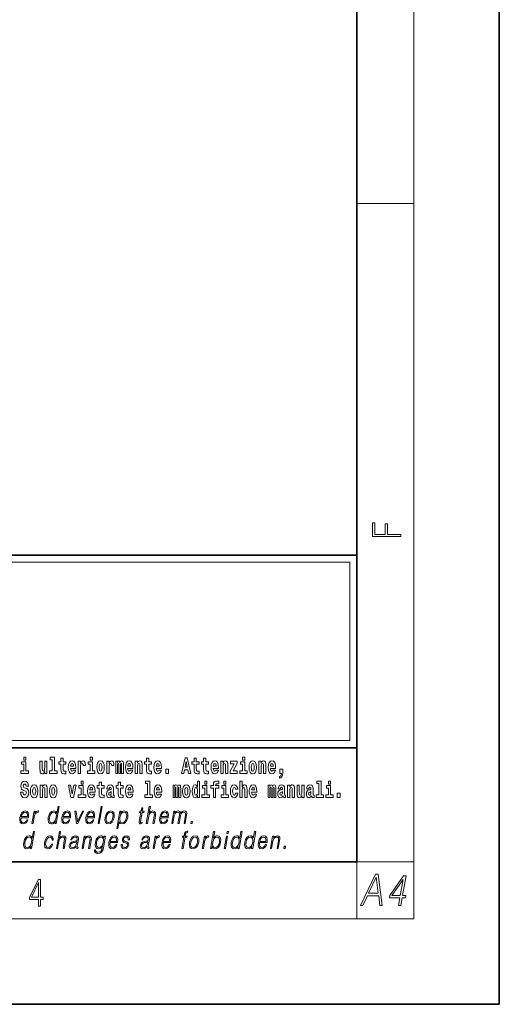
# Model space of a CAD drawing. Extents: x 0 to 210, y 0 to 297.
# Drawn here: x 176 to 210, y 0 to 69 of the extents above; entities that cross this region are included whole.
import ezdxf

# ---------------------------------------------------------------- set-up
doc = ezdxf.new("R2010")
doc.units = 0

msp = doc.modelspace()

# ---------------------------------------------------------------- linework, layer by layer
at = {"color": 7, "lineweight": 35}
for p, q in [((210, 0), (210, 297)), ((200, 10), (200, 287)), ((20, 31.5), (200, 31.5)), ((147.812, 31.5), (200, 31.5)), ((200, 10), (200, 31.5)), ((147.812, 18), (198.5, 18)), ((187, 18), (200, 18)), ((20, 10), (200, 10)), ((20, 10), (200, 10)), ((0, 0), (210, 0))]:
    msp.add_line(p, q, dxfattribs=at)
at = {"color": 7, "lineweight": 13}
for p, q in [((204, 6), (204, 291)), ((200, 56.167), (204, 56.167)), ((148.312, 31), (199.5, 31)), ((199.5, 31), (199.5, 18.5)), ((200, 10), (204, 10)), ((200, 10), (200, 6)), ((204, 6), (16, 6))]:
    msp.add_line(p, q, dxfattribs=at)
at = {"color": 252, "lineweight": 13}
msp.add_line((148.312, 18.5), (199.5, 18.5), dxfattribs=at)
at = {"color": 7, "lineweight": 13}
for points in [[(203.093, 32.817), (203.093, 32.955), (202.144, 32.955), (202.144, 33.691), (201.98, 33.691), (201.98, 32.955), (201.257, 32.955), (201.257, 33.766), (201.093, 33.766), (201.093, 32.817)], [(176.611, 17.332), (176.611, 17.116), (176.767, 17.116), (176.767, 17.332)], [(178.471, 17.154), (178.615, 17.154), (178.615, 16.369), (178.432, 16.369), (178.432, 16.193), (178.949, 16.193), (178.949, 16.369), (178.771, 16.369), (178.771, 17.332), (178.471, 17.332)], [(181.287, 17.332), (181.287, 17.116), (181.443, 17.116), (181.443, 17.332)], [(187.94, 17.293), (187.679, 16.193), (187.843, 16.193), (187.895, 16.446), (188.132, 16.446), (188.187, 16.193), (188.353, 16.193), (188.093, 17.293)], [(191.973, 17.332), (191.973, 17.116), (192.13, 17.116), (192.13, 17.332)], [(176.938, 16.369), (176.767, 16.369), (176.767, 17.016), (176.467, 17.016), (176.467, 16.839), (176.611, 16.839), (176.611, 16.369), (176.421, 16.369), (176.421, 16.193), (176.938, 16.193)], [(178.246, 16.193), (178.246, 17.045), (178.088, 17.045), (178.088, 16.621), (178.082, 16.504), (178.066, 16.422), (178.033, 16.373), (177.985, 16.357), (177.941, 16.371), (177.919, 16.415), (177.911, 16.487), (177.91, 16.583), (177.91, 17.045), (177.752, 17.045), (177.752, 16.528), (177.756, 16.374), (177.778, 16.26), (177.829, 16.19), (177.921, 16.165), (177.975, 16.174), (178.019, 16.201), (178.056, 16.251), (178.088, 16.323), (178.088, 16.193)], [(179.568, 17.016), (179.378, 17.016), (179.378, 17.265), (179.222, 17.265), (179.222, 17.016), (179.073, 17.016), (179.073, 16.839), (179.222, 16.839), (179.222, 16.46), (179.232, 16.323), (179.267, 16.232), (179.335, 16.181), (179.441, 16.163), (179.568, 16.171), (179.568, 16.352), (179.495, 16.346), (179.435, 16.358), (179.399, 16.396), (179.383, 16.458), (179.378, 16.541), (179.378, 16.839), (179.568, 16.839)], [(180.092, 16.422), (180.058, 16.368), (180.011, 16.349), (179.968, 16.362), (179.935, 16.4), (179.911, 16.463), (179.9, 16.55), (180.271, 16.55), (180.272, 16.607), (180.255, 16.808), (180.203, 16.956), (180.119, 17.045), (180.006, 17.075), (179.899, 17.043), (179.815, 16.954), (179.762, 16.81), (179.744, 16.62), (179.762, 16.426), (179.815, 16.282), (179.896, 16.193), (180.003, 16.163), (180.092, 16.179), (180.163, 16.225), (180.217, 16.304), (180.258, 16.422)], [(180.109, 16.713), (179.903, 16.713), (179.912, 16.786), (179.935, 16.842), (179.967, 16.877), (180.006, 16.889), (180.047, 16.877), (180.079, 16.843), (180.099, 16.788)], [(180.445, 17.045), (180.445, 16.193), (180.605, 16.193), (180.605, 16.626), (180.609, 16.74), (180.625, 16.823), (180.656, 16.873), (180.707, 16.891), (180.764, 16.854), (180.779, 16.812), (180.785, 16.753), (180.785, 16.748), (180.939, 16.748), (180.939, 16.763), (180.929, 16.899), (180.9, 16.996), (180.85, 17.053), (180.778, 17.073), (180.721, 17.062), (180.674, 17.03), (180.635, 16.976), (180.605, 16.9), (180.605, 17.045)], [(181.614, 16.369), (181.443, 16.369), (181.443, 17.016), (181.142, 17.016), (181.142, 16.839), (181.287, 16.839), (181.287, 16.369), (181.097, 16.369), (181.097, 16.193), (181.614, 16.193)], [(181.741, 16.618), (181.759, 16.423), (181.811, 16.281), (181.895, 16.193), (182.005, 16.163), (182.115, 16.193), (182.199, 16.281), (182.251, 16.423), (182.27, 16.618), (182.251, 16.812), (182.199, 16.956), (182.114, 17.043), (182.004, 17.075), (181.895, 17.043), (181.811, 16.956), (181.759, 16.812)], [(182.005, 16.886), (182.05, 16.869), (182.083, 16.818), (182.103, 16.734), (182.111, 16.62), (182.103, 16.504), (182.083, 16.42), (182.05, 16.369), (182.005, 16.354), (181.96, 16.369), (181.927, 16.422), (181.907, 16.507), (181.9, 16.626), (181.907, 16.737), (181.928, 16.818), (181.961, 16.869)], [(182.449, 17.045), (182.449, 16.193), (182.609, 16.193), (182.609, 16.626), (182.612, 16.74), (182.629, 16.823), (182.66, 16.873), (182.711, 16.891), (182.768, 16.854), (182.783, 16.812), (182.789, 16.753), (182.789, 16.748), (182.943, 16.748), (182.943, 16.763), (182.933, 16.899), (182.904, 16.996), (182.854, 17.053), (182.782, 17.073), (182.724, 17.062), (182.678, 17.03), (182.639, 16.976), (182.609, 16.9), (182.609, 17.045)], [(183.486, 16.824), (183.486, 16.193), (183.612, 16.193), (183.612, 16.782), (183.606, 16.905), (183.589, 16.997), (183.552, 17.054), (183.491, 17.075), (183.428, 17.043), (183.376, 16.951), (183.34, 17.041), (183.279, 17.075), (183.224, 17.043), (183.185, 16.954), (183.185, 17.045), (183.071, 17.045), (183.071, 16.193), (183.196, 16.193), (183.196, 16.818), (183.208, 16.875), (183.244, 16.896), (183.27, 16.88), (183.279, 16.835), (183.279, 16.193), (183.403, 16.193), (183.403, 16.818), (183.416, 16.875), (183.451, 16.896), (183.477, 16.88), (183.486, 16.835)], [(184.099, 16.422), (184.066, 16.368), (184.018, 16.349), (183.976, 16.362), (183.943, 16.4), (183.918, 16.463), (183.907, 16.55), (184.279, 16.55), (184.28, 16.607), (184.262, 16.808), (184.21, 16.956), (184.127, 17.045), (184.014, 17.075), (183.906, 17.043), (183.823, 16.954), (183.77, 16.81), (183.752, 16.62), (183.77, 16.426), (183.823, 16.282), (183.904, 16.193), (184.01, 16.163), (184.099, 16.179), (184.17, 16.225), (184.224, 16.304), (184.266, 16.422)], [(184.117, 16.713), (183.91, 16.713), (183.919, 16.786), (183.943, 16.842), (183.975, 16.877), (184.014, 16.889), (184.055, 16.877), (184.087, 16.843), (184.107, 16.788)], [(184.432, 17.045), (184.432, 16.193), (184.591, 16.193), (184.591, 16.617), (184.595, 16.732), (184.612, 16.815), (184.644, 16.864), (184.694, 16.881), (184.735, 16.866), (184.757, 16.824), (184.765, 16.756), (184.767, 16.667), (184.767, 16.193), (184.926, 16.193), (184.926, 16.71), (184.92, 16.862), (184.898, 16.976), (184.847, 17.048), (184.756, 17.073), (184.703, 17.064), (184.658, 17.035), (184.622, 16.986), (184.591, 16.915), (184.591, 17.045)], [(185.579, 17.016), (185.389, 17.016), (185.389, 17.265), (185.233, 17.265), (185.233, 17.016), (185.084, 17.016), (185.084, 16.839), (185.233, 16.839), (185.233, 16.46), (185.243, 16.323), (185.279, 16.232), (185.346, 16.181), (185.453, 16.163), (185.579, 16.171), (185.579, 16.352), (185.506, 16.346), (185.446, 16.358), (185.411, 16.396), (185.394, 16.458), (185.389, 16.541), (185.389, 16.839), (185.579, 16.839)], [(186.103, 16.422), (186.07, 16.368), (186.022, 16.349), (185.98, 16.362), (185.946, 16.4), (185.922, 16.463), (185.911, 16.55), (186.283, 16.55), (186.284, 16.607), (186.266, 16.808), (186.214, 16.956), (186.131, 17.045), (186.017, 17.075), (185.91, 17.043), (185.827, 16.954), (185.773, 16.81), (185.756, 16.62), (185.773, 16.426), (185.827, 16.282), (185.908, 16.193), (186.014, 16.163), (186.103, 16.179), (186.174, 16.225), (186.228, 16.304), (186.269, 16.422)], [(186.121, 16.713), (185.914, 16.713), (185.923, 16.786), (185.946, 16.842), (185.979, 16.877), (186.017, 16.889), (186.059, 16.877), (186.091, 16.843), (186.111, 16.788)], [(188.016, 17.019), (188.092, 16.631), (187.937, 16.631)], [(188.919, 17.016), (188.729, 17.016), (188.729, 17.265), (188.573, 17.265), (188.573, 17.016), (188.424, 17.016), (188.424, 16.839), (188.573, 16.839), (188.573, 16.46), (188.583, 16.323), (188.618, 16.232), (188.686, 16.181), (188.792, 16.163), (188.919, 16.171), (188.919, 16.352), (188.846, 16.346), (188.786, 16.358), (188.75, 16.396), (188.734, 16.458), (188.729, 16.541), (188.729, 16.839), (188.919, 16.839)], [(189.587, 17.016), (189.397, 17.016), (189.397, 17.265), (189.241, 17.265), (189.241, 17.016), (189.092, 17.016), (189.092, 16.839), (189.241, 16.839), (189.241, 16.46), (189.251, 16.323), (189.286, 16.232), (189.354, 16.181), (189.46, 16.163), (189.587, 16.171), (189.587, 16.352), (189.514, 16.346), (189.454, 16.358), (189.418, 16.396), (189.401, 16.458), (189.397, 16.541), (189.397, 16.839), (189.587, 16.839)], [(190.11, 16.422), (190.077, 16.368), (190.029, 16.349), (189.987, 16.362), (189.954, 16.4), (189.93, 16.463), (189.918, 16.55), (190.29, 16.55), (190.291, 16.607), (190.274, 16.808), (190.221, 16.956), (190.138, 17.045), (190.025, 17.075), (189.917, 17.043), (189.834, 16.954), (189.781, 16.81), (189.763, 16.62), (189.781, 16.426), (189.834, 16.282), (189.915, 16.193), (190.022, 16.163), (190.11, 16.179), (190.181, 16.225), (190.236, 16.304), (190.277, 16.422)], [(190.128, 16.713), (189.922, 16.713), (189.931, 16.786), (189.954, 16.842), (189.986, 16.877), (190.025, 16.889), (190.066, 16.877), (190.098, 16.843), (190.118, 16.788)], [(190.443, 17.045), (190.443, 16.193), (190.602, 16.193), (190.602, 16.617), (190.606, 16.732), (190.623, 16.815), (190.655, 16.864), (190.705, 16.881), (190.746, 16.866), (190.768, 16.824), (190.776, 16.756), (190.778, 16.667), (190.778, 16.193), (190.937, 16.193), (190.937, 16.71), (190.931, 16.862), (190.909, 16.976), (190.858, 17.048), (190.767, 17.073), (190.714, 17.064), (190.67, 17.035), (190.633, 16.986), (190.602, 16.915), (190.602, 17.045)], [(191.593, 16.886), (191.593, 17.045), (191.13, 17.045), (191.13, 16.861), (191.392, 16.861), (191.112, 16.36), (191.112, 16.193), (191.608, 16.193), (191.608, 16.377), (191.305, 16.377)], [(192.301, 16.369), (192.13, 16.369), (192.13, 17.016), (191.829, 17.016), (191.829, 16.839), (191.973, 16.839), (191.973, 16.369), (191.784, 16.369), (191.784, 16.193), (192.301, 16.193)], [(192.428, 16.618), (192.446, 16.423), (192.498, 16.281), (192.581, 16.193), (192.692, 16.163), (192.802, 16.193), (192.885, 16.281), (192.937, 16.423), (192.956, 16.618), (192.937, 16.812), (192.885, 16.956), (192.801, 17.043), (192.691, 17.075), (192.581, 17.043), (192.498, 16.956), (192.446, 16.812)], [(192.692, 16.886), (192.737, 16.869), (192.77, 16.818), (192.79, 16.734), (192.798, 16.62), (192.79, 16.504), (192.77, 16.42), (192.737, 16.369), (192.692, 16.354), (192.647, 16.369), (192.613, 16.422), (192.593, 16.507), (192.587, 16.626), (192.593, 16.737), (192.615, 16.818), (192.648, 16.869)], [(193.115, 17.045), (193.115, 16.193), (193.274, 16.193), (193.274, 16.617), (193.278, 16.732), (193.295, 16.815), (193.327, 16.864), (193.377, 16.881), (193.418, 16.866), (193.44, 16.824), (193.448, 16.756), (193.45, 16.667), (193.45, 16.193), (193.609, 16.193), (193.609, 16.71), (193.603, 16.862), (193.581, 16.976), (193.53, 17.048), (193.439, 17.073), (193.386, 17.064), (193.341, 17.035), (193.305, 16.986), (193.274, 16.915), (193.274, 17.045)], [(194.118, 16.422), (194.085, 16.368), (194.037, 16.349), (193.995, 16.362), (193.962, 16.4), (193.937, 16.463), (193.926, 16.55), (194.298, 16.55), (194.299, 16.607), (194.281, 16.808), (194.229, 16.956), (194.146, 17.045), (194.033, 17.075), (193.925, 17.043), (193.842, 16.954), (193.788, 16.81), (193.771, 16.62), (193.788, 16.426), (193.842, 16.282), (193.923, 16.193), (194.029, 16.163), (194.118, 16.179), (194.189, 16.225), (194.243, 16.304), (194.284, 16.422)], [(194.136, 16.713), (193.929, 16.713), (193.938, 16.786), (193.962, 16.842), (193.994, 16.877), (194.033, 16.889), (194.074, 16.877), (194.106, 16.843), (194.126, 16.788)], [(186.579, 16.485), (186.579, 16.193), (186.783, 16.193), (186.783, 16.485)], [(194.57, 15.864), (194.666, 15.894), (194.738, 15.96), (194.783, 16.067), (194.798, 16.205), (194.798, 16.485), (194.594, 16.485), (194.594, 16.193), (194.705, 16.193), (194.705, 16.171), (194.696, 16.094), (194.672, 16.035), (194.629, 15.995), (194.57, 15.973)], [(176.944, 15.289), (176.925, 15.439), (176.872, 15.552), (176.786, 15.62), (176.67, 15.645), (176.564, 15.62), (176.483, 15.549), (176.431, 15.439), (176.413, 15.298), (176.426, 15.183), (176.462, 15.097), (176.524, 15.037), (176.613, 14.997), (176.69, 14.972), (176.749, 14.945), (176.785, 14.905), (176.798, 14.84), (176.79, 14.778), (176.766, 14.732), (176.727, 14.702), (176.678, 14.693), (176.629, 14.705), (176.59, 14.742), (176.564, 14.801), (176.554, 14.88), (176.389, 14.88), (176.411, 14.713), (176.469, 14.59), (176.557, 14.514), (176.671, 14.487), (176.796, 14.514), (176.888, 14.585), (176.946, 14.701), (176.966, 14.853), (176.949, 14.986), (176.903, 15.073), (176.828, 15.13), (176.73, 15.168), (176.665, 15.189), (176.62, 15.214), (176.591, 15.252), (176.582, 15.314), (176.608, 15.404), (176.638, 15.43), (176.679, 15.441), (176.717, 15.43), (176.749, 15.401), (176.775, 15.301), (176.775, 15.289)], [(177.081, 14.942), (177.099, 14.747), (177.151, 14.604), (177.234, 14.517), (177.345, 14.487), (177.455, 14.517), (177.538, 14.604), (177.591, 14.747), (177.609, 14.942), (177.591, 15.135), (177.538, 15.279), (177.454, 15.366), (177.344, 15.398), (177.234, 15.366), (177.151, 15.279), (177.099, 15.135)], [(177.345, 15.21), (177.39, 15.192), (177.423, 15.141), (177.443, 15.057), (177.451, 14.943), (177.443, 14.828), (177.423, 14.744), (177.39, 14.693), (177.345, 14.677), (177.3, 14.693), (177.267, 14.745), (177.247, 14.831), (177.24, 14.95), (177.247, 15.061), (177.268, 15.141), (177.301, 15.192)], [(177.768, 15.368), (177.768, 14.517), (177.927, 14.517), (177.927, 14.94), (177.931, 15.056), (177.948, 15.138), (177.98, 15.187), (178.03, 15.205), (178.071, 15.189), (178.093, 15.148), (178.101, 15.08), (178.103, 14.991), (178.103, 14.517), (178.262, 14.517), (178.262, 15.034), (178.256, 15.186), (178.234, 15.3), (178.183, 15.371), (178.092, 15.397), (178.039, 15.387), (177.995, 15.358), (177.958, 15.309), (177.927, 15.238), (177.927, 15.368)], [(178.417, 14.942), (178.435, 14.747), (178.487, 14.604), (178.57, 14.517), (178.681, 14.487), (178.791, 14.517), (178.874, 14.604), (178.926, 14.747), (178.945, 14.942), (178.926, 15.135), (178.874, 15.279), (178.79, 15.366), (178.68, 15.398), (178.57, 15.366), (178.487, 15.279), (178.435, 15.135)], [(178.681, 15.21), (178.726, 15.192), (178.759, 15.141), (178.779, 15.057), (178.787, 14.943), (178.779, 14.828), (178.759, 14.744), (178.726, 14.693), (178.681, 14.677), (178.636, 14.693), (178.603, 14.745), (178.583, 14.831), (178.576, 14.95), (178.583, 15.061), (178.604, 15.141), (178.637, 15.192)], [(179.748, 15.368), (179.926, 14.517), (180.109, 14.517), (180.286, 15.368), (180.138, 15.368), (180.019, 14.756), (179.896, 15.368)], [(180.961, 14.693), (180.79, 14.693), (180.79, 15.339), (180.49, 15.339), (180.49, 15.162), (180.634, 15.162), (180.634, 14.693), (180.444, 14.693), (180.444, 14.517), (180.961, 14.517)], [(180.634, 15.655), (180.634, 15.439), (180.79, 15.439), (180.79, 15.655)], [(181.443, 14.745), (181.41, 14.691), (181.362, 14.672), (181.32, 14.685), (181.286, 14.723), (181.262, 14.786), (181.251, 14.873), (181.623, 14.873), (181.624, 14.931), (181.606, 15.132), (181.554, 15.279), (181.471, 15.368), (181.357, 15.398), (181.25, 15.366), (181.167, 15.278), (181.113, 15.133), (181.096, 14.943), (181.113, 14.75), (181.167, 14.606), (181.248, 14.517), (181.354, 14.487), (181.443, 14.503), (181.514, 14.549), (181.568, 14.628), (181.609, 14.745)], [(181.461, 15.037), (181.254, 15.037), (181.263, 15.11), (181.286, 15.165), (181.319, 15.2), (181.357, 15.213), (181.398, 15.2), (181.431, 15.167), (181.451, 15.111)], [(182.255, 15.339), (182.065, 15.339), (182.065, 15.588), (181.909, 15.588), (181.909, 15.339), (181.76, 15.339), (181.76, 15.162), (181.909, 15.162), (181.909, 14.783), (181.919, 14.647), (181.954, 14.555), (182.022, 14.504), (182.129, 14.487), (182.255, 14.495), (182.255, 14.675), (182.182, 14.669), (182.122, 14.682), (182.086, 14.72), (182.07, 14.782), (182.065, 14.864), (182.065, 15.162), (182.255, 15.162)], [(182.608, 15.111), (182.626, 15.194), (182.682, 15.222), (182.734, 15.2), (182.752, 15.137), (182.745, 15.087), (182.723, 15.064), (182.683, 15.054), (182.621, 15.045), (182.537, 15.013), (182.476, 14.954), (182.439, 14.87), (182.427, 14.761), (182.439, 14.647), (182.476, 14.56), (182.535, 14.507), (182.614, 14.487), (182.71, 14.52), (182.793, 14.62), (182.805, 14.563), (182.829, 14.525), (182.862, 14.506), (182.91, 14.498), (182.973, 14.511), (182.973, 14.675), (182.946, 14.671), (182.911, 14.691), (182.904, 14.756), (182.904, 15.133), (182.891, 15.249), (182.851, 15.332), (182.781, 15.381), (182.682, 15.398), (182.587, 15.378), (182.516, 15.322), (182.47, 15.235), (182.456, 15.124), (182.456, 15.111)], [(183.591, 15.339), (183.401, 15.339), (183.401, 15.588), (183.245, 15.588), (183.245, 15.339), (183.096, 15.339), (183.096, 15.162), (183.245, 15.162), (183.245, 14.783), (183.255, 14.647), (183.29, 14.555), (183.358, 14.504), (183.464, 14.487), (183.591, 14.495), (183.591, 14.675), (183.518, 14.669), (183.458, 14.682), (183.422, 14.72), (183.406, 14.782), (183.401, 14.864), (183.401, 15.162), (183.591, 15.162)], [(184.115, 14.745), (184.081, 14.691), (184.034, 14.672), (183.991, 14.685), (183.958, 14.723), (183.934, 14.786), (183.923, 14.873), (184.294, 14.873), (184.295, 14.931), (184.278, 15.132), (184.225, 15.279), (184.142, 15.368), (184.029, 15.398), (183.921, 15.366), (183.838, 15.278), (183.785, 15.133), (183.767, 14.943), (183.785, 14.75), (183.838, 14.606), (183.919, 14.517), (184.026, 14.487), (184.115, 14.503), (184.186, 14.549), (184.24, 14.628), (184.281, 14.745)], [(184.132, 15.037), (183.926, 15.037), (183.935, 15.11), (183.958, 15.165), (183.99, 15.2), (184.029, 15.213), (184.07, 15.2), (184.102, 15.167), (184.122, 15.111)], [(185.165, 15.477), (185.309, 15.477), (185.309, 14.693), (185.126, 14.693), (185.126, 14.517), (185.643, 14.517), (185.643, 14.693), (185.466, 14.693), (185.466, 15.655), (185.165, 15.655)], [(186.118, 14.745), (186.085, 14.691), (186.037, 14.672), (185.995, 14.685), (185.962, 14.723), (185.937, 14.786), (185.926, 14.873), (186.298, 14.873), (186.299, 14.931), (186.281, 15.132), (186.229, 15.279), (186.146, 15.368), (186.033, 15.398), (185.925, 15.366), (185.842, 15.278), (185.789, 15.133), (185.771, 14.943), (185.789, 14.75), (185.842, 14.606), (185.923, 14.517), (186.03, 14.487), (186.118, 14.503), (186.189, 14.549), (186.244, 14.628), (186.285, 14.745)], [(186.136, 15.037), (185.93, 15.037), (185.939, 15.11), (185.962, 15.165), (185.994, 15.2), (186.033, 15.213), (186.074, 15.2), (186.106, 15.167), (186.126, 15.111)], [(187.509, 15.148), (187.509, 14.517), (187.635, 14.517), (187.635, 15.105), (187.629, 15.229), (187.612, 15.32), (187.575, 15.378), (187.514, 15.398), (187.451, 15.366), (187.399, 15.274), (187.363, 15.365), (187.302, 15.398), (187.247, 15.366), (187.208, 15.278), (187.208, 15.368), (187.094, 15.368), (187.094, 14.517), (187.219, 14.517), (187.219, 15.141), (187.231, 15.198), (187.267, 15.219), (187.293, 15.203), (187.302, 15.159), (187.302, 14.517), (187.426, 14.517), (187.426, 15.141), (187.439, 15.198), (187.474, 15.219), (187.5, 15.203), (187.509, 15.159)], [(187.768, 14.942), (187.786, 14.747), (187.838, 14.604), (187.921, 14.517), (188.032, 14.487), (188.142, 14.517), (188.225, 14.604), (188.277, 14.747), (188.296, 14.942), (188.277, 15.135), (188.225, 15.279), (188.141, 15.366), (188.031, 15.398), (187.921, 15.366), (187.838, 15.279), (187.786, 15.135)], [(188.032, 15.21), (188.077, 15.192), (188.11, 15.141), (188.13, 15.057), (188.138, 14.943), (188.13, 14.828), (188.11, 14.744), (188.077, 14.693), (188.032, 14.677), (187.987, 14.693), (187.953, 14.745), (187.933, 14.831), (187.927, 14.95), (187.933, 15.061), (187.955, 15.141), (187.988, 15.192)], [(188.802, 14.648), (188.802, 14.517), (188.961, 14.517), (188.961, 15.655), (188.802, 15.655), (188.802, 15.238), (188.77, 15.309), (188.735, 15.36), (188.695, 15.389), (188.648, 15.398), (188.564, 15.366), (188.497, 15.278), (188.454, 15.135), (188.438, 14.943), (188.454, 14.75), (188.497, 14.606), (188.564, 14.517), (188.648, 14.487), (188.696, 14.496), (188.736, 14.525), (188.77, 14.575)], [(188.701, 15.208), (188.747, 15.19), (188.78, 15.141), (188.802, 15.057), (188.81, 14.943), (188.802, 14.828), (188.78, 14.744), (188.746, 14.693), (188.701, 14.677), (188.658, 14.693), (188.625, 14.744), (188.604, 14.828), (188.597, 14.943), (188.604, 15.057), (188.625, 15.14), (188.658, 15.19)], [(189.644, 14.693), (189.473, 14.693), (189.473, 15.339), (189.173, 15.339), (189.173, 15.162), (189.317, 15.162), (189.317, 14.693), (189.127, 14.693), (189.127, 14.517), (189.644, 14.517)], [(189.317, 15.655), (189.317, 15.439), (189.473, 15.439), (189.473, 15.655)], [(189.759, 15.162), (189.929, 15.162), (189.929, 14.517), (190.086, 14.517), (190.086, 15.162), (190.298, 15.162), (190.298, 15.339), (190.086, 15.339), (190.086, 15.376), (190.093, 15.422), (190.114, 15.452), (190.149, 15.468), (190.2, 15.474), (190.299, 15.466), (190.299, 15.647), (190.182, 15.655), (190.069, 15.642), (189.99, 15.603), (189.944, 15.527), (189.929, 15.406), (189.929, 15.339), (189.759, 15.339)], [(190.98, 14.693), (190.809, 14.693), (190.809, 15.339), (190.509, 15.339), (190.509, 15.162), (190.653, 15.162), (190.653, 14.693), (190.463, 14.693), (190.463, 14.517), (190.98, 14.517)], [(190.653, 15.655), (190.653, 15.439), (190.809, 15.439), (190.809, 15.655)], [(191.478, 14.821), (191.447, 14.717), (191.384, 14.679), (191.34, 14.694), (191.306, 14.745), (191.286, 14.829), (191.28, 14.945), (191.286, 15.059), (191.307, 15.143), (191.341, 15.192), (191.384, 15.21), (191.447, 15.176), (191.477, 15.086), (191.634, 15.086), (191.61, 15.216), (191.56, 15.314), (191.485, 15.376), (191.387, 15.398), (191.276, 15.365), (191.192, 15.273), (191.138, 15.129), (191.12, 14.94), (191.138, 14.753), (191.189, 14.61), (191.27, 14.518), (191.377, 14.487), (191.479, 14.511), (191.558, 14.575), (191.61, 14.682), (191.634, 14.821)], [(191.795, 15.655), (191.795, 14.517), (191.953, 14.517), (191.953, 14.94), (191.958, 15.056), (191.974, 15.138), (192.006, 15.187), (192.056, 15.205), (192.097, 15.189), (192.12, 15.148), (192.127, 15.08), (192.13, 14.991), (192.13, 14.517), (192.288, 14.517), (192.288, 15.034), (192.283, 15.186), (192.261, 15.3), (192.21, 15.371), (192.119, 15.397), (192.065, 15.387), (192.021, 15.358), (191.984, 15.309), (191.953, 15.238), (191.953, 15.655)], [(192.798, 14.745), (192.764, 14.691), (192.717, 14.672), (192.674, 14.685), (192.641, 14.723), (192.617, 14.786), (192.606, 14.873), (192.977, 14.873), (192.978, 14.931), (192.961, 15.132), (192.908, 15.279), (192.825, 15.368), (192.712, 15.398), (192.604, 15.366), (192.521, 15.278), (192.468, 15.133), (192.45, 14.943), (192.468, 14.75), (192.521, 14.606), (192.602, 14.517), (192.709, 14.487), (192.798, 14.503), (192.869, 14.549), (192.923, 14.628), (192.964, 14.745)], [(192.815, 15.037), (192.609, 15.037), (192.618, 15.11), (192.641, 15.165), (192.673, 15.2), (192.712, 15.213), (192.753, 15.2), (192.785, 15.167), (192.805, 15.111)], [(194.188, 15.148), (194.188, 14.517), (194.314, 14.517), (194.314, 15.105), (194.309, 15.229), (194.291, 15.32), (194.254, 15.378), (194.193, 15.398), (194.13, 15.366), (194.078, 15.274), (194.042, 15.365), (193.981, 15.398), (193.926, 15.366), (193.887, 15.278), (193.887, 15.368), (193.773, 15.368), (193.773, 14.517), (193.898, 14.517), (193.898, 15.141), (193.91, 15.198), (193.946, 15.219), (193.973, 15.203), (193.981, 15.159), (193.981, 14.517), (194.106, 14.517), (194.106, 15.141), (194.118, 15.198), (194.153, 15.219), (194.179, 15.203), (194.188, 15.159)], [(194.63, 15.111), (194.648, 15.194), (194.705, 15.222), (194.757, 15.2), (194.775, 15.137), (194.768, 15.087), (194.746, 15.064), (194.706, 15.054), (194.644, 15.045), (194.559, 15.013), (194.498, 14.954), (194.462, 14.87), (194.45, 14.761), (194.462, 14.647), (194.498, 14.56), (194.557, 14.507), (194.637, 14.487), (194.733, 14.52), (194.816, 14.62), (194.828, 14.563), (194.851, 14.525), (194.885, 14.506), (194.932, 14.498), (194.995, 14.511), (194.995, 14.675), (194.969, 14.671), (194.933, 14.691), (194.927, 14.756), (194.927, 15.133), (194.913, 15.249), (194.873, 15.332), (194.804, 15.381), (194.705, 15.398), (194.609, 15.378), (194.538, 15.322), (194.493, 15.235), (194.478, 15.124), (194.478, 15.111)], [(195.134, 15.368), (195.134, 14.517), (195.293, 14.517), (195.293, 14.94), (195.297, 15.056), (195.314, 15.138), (195.346, 15.187), (195.396, 15.205), (195.437, 15.189), (195.459, 15.148), (195.467, 15.08), (195.469, 14.991), (195.469, 14.517), (195.628, 14.517), (195.628, 15.034), (195.622, 15.186), (195.6, 15.3), (195.549, 15.371), (195.458, 15.397), (195.405, 15.387), (195.361, 15.358), (195.324, 15.309), (195.293, 15.238), (195.293, 15.368)], [(196.296, 14.517), (196.296, 15.368), (196.137, 15.368), (196.137, 14.945), (196.132, 14.828), (196.115, 14.745), (196.083, 14.696), (196.034, 14.68), (195.991, 14.694), (195.969, 14.739), (195.961, 14.81), (195.96, 14.907), (195.96, 15.368), (195.801, 15.368), (195.801, 14.851), (195.805, 14.698), (195.828, 14.583), (195.879, 14.514), (195.971, 14.488), (196.024, 14.498), (196.068, 14.525), (196.105, 14.574), (196.137, 14.647), (196.137, 14.517)], [(196.634, 15.111), (196.652, 15.194), (196.709, 15.222), (196.761, 15.2), (196.778, 15.137), (196.772, 15.087), (196.75, 15.064), (196.71, 15.054), (196.648, 15.045), (196.563, 15.013), (196.502, 14.954), (196.466, 14.87), (196.453, 14.761), (196.466, 14.647), (196.502, 14.56), (196.561, 14.507), (196.641, 14.487), (196.736, 14.52), (196.819, 14.62), (196.832, 14.563), (196.855, 14.525), (196.888, 14.506), (196.936, 14.498), (196.999, 14.511), (196.999, 14.675), (196.973, 14.671), (196.937, 14.691), (196.93, 14.756), (196.93, 15.133), (196.917, 15.249), (196.877, 15.332), (196.807, 15.381), (196.709, 15.398), (196.613, 15.378), (196.542, 15.322), (196.497, 15.235), (196.482, 15.124), (196.482, 15.111)], [(197.188, 15.477), (197.332, 15.477), (197.332, 14.693), (197.149, 14.693), (197.149, 14.517), (197.666, 14.517), (197.666, 14.693), (197.489, 14.693), (197.489, 15.655), (197.188, 15.655)], [(198.327, 14.693), (198.156, 14.693), (198.156, 15.339), (197.856, 15.339), (197.856, 15.162), (198, 15.162), (198, 14.693), (197.81, 14.693), (197.81, 14.517), (198.327, 14.517)], [(198, 15.655), (198, 15.439), (198.156, 15.439), (198.156, 15.655)], [(182.75, 14.821), (182.741, 14.756), (182.718, 14.707), (182.683, 14.675), (182.642, 14.666), (182.597, 14.693), (182.58, 14.763), (182.593, 14.831), (182.633, 14.867), (182.701, 14.886), (182.75, 14.919)], [(194.772, 14.821), (194.764, 14.756), (194.74, 14.707), (194.706, 14.675), (194.665, 14.666), (194.619, 14.693), (194.603, 14.763), (194.616, 14.831), (194.656, 14.867), (194.724, 14.886), (194.772, 14.919)], [(196.776, 14.821), (196.767, 14.756), (196.744, 14.707), (196.71, 14.675), (196.669, 14.666), (196.623, 14.693), (196.606, 14.763), (196.62, 14.831), (196.66, 14.867), (196.727, 14.886), (196.776, 14.919)], [(198.617, 14.808), (198.617, 14.517), (198.821, 14.517), (198.821, 14.808)], [(179.099, 13.874), (179.019, 13.874), (178.935, 13.39), (178.903, 13.463), (178.86, 13.518), (178.8, 13.55), (178.726, 13.562), (178.593, 13.53), (178.48, 13.442), (178.393, 13.298), (178.338, 13.106), (178.326, 12.913), (178.363, 12.771), (178.442, 12.681), (178.562, 12.65), (178.64, 12.662), (178.711, 12.692), (178.776, 12.746), (178.836, 12.821), (178.81, 12.674), (178.891, 12.674)], [(181.834, 12.674), (181.914, 12.674), (182.122, 13.874), (182.042, 13.874)], [(185.216, 12.674), (185.296, 12.674), (185.385, 13.185), (185.42, 13.305), (185.48, 13.395), (185.556, 13.452), (185.648, 13.473), (185.732, 13.455), (185.775, 13.405), (185.786, 13.32), (185.772, 13.2), (185.68, 12.674), (185.761, 12.674), (185.852, 13.201), (185.872, 13.338), (185.866, 13.44), (185.798, 13.528), (185.68, 13.562), (185.539, 13.522), (185.423, 13.405), (185.504, 13.874), (185.424, 13.874)], [(176.425, 13.088), (176.942, 13.088), (176.948, 13.121), (176.959, 13.308), (176.925, 13.447), (176.847, 13.532), (176.729, 13.562), (176.595, 13.53), (176.485, 13.442), (176.398, 13.296), (176.345, 13.103), (176.332, 12.911), (176.367, 12.769), (176.446, 12.681), (176.568, 12.65), (176.681, 12.672), (176.778, 12.729), (176.855, 12.821), (176.907, 12.941), (176.827, 12.941), (176.788, 12.856), (176.733, 12.792), (176.666, 12.752), (176.589, 12.739), (176.5, 12.761), (176.441, 12.829), (176.415, 12.936), (176.424, 13.083)], [(176.439, 13.17), (176.481, 13.296), (176.543, 13.392), (176.622, 13.452), (176.712, 13.473), (176.793, 13.452), (176.849, 13.393), (176.875, 13.296), (176.873, 13.17)], [(177.193, 12.674), (177.273, 12.674), (177.356, 13.155), (177.393, 13.286), (177.448, 13.382), (177.523, 13.438), (177.619, 13.458), (177.629, 13.458), (177.647, 13.562), (177.638, 13.562), (177.565, 13.55), (177.501, 13.52), (177.444, 13.465), (177.394, 13.388), (177.421, 13.54), (177.343, 13.54)], [(178.421, 13.106), (178.463, 13.263), (178.53, 13.378), (178.616, 13.448), (178.721, 13.473), (178.815, 13.448), (178.877, 13.378), (178.903, 13.263), (178.892, 13.106), (178.849, 12.948), (178.783, 12.832), (178.696, 12.762), (178.593, 12.739), (178.497, 12.762), (178.436, 12.834), (178.41, 12.949)], [(179.372, 13.088), (179.889, 13.088), (179.895, 13.121), (179.906, 13.308), (179.872, 13.447), (179.794, 13.532), (179.676, 13.562), (179.542, 13.53), (179.432, 13.442), (179.346, 13.296), (179.292, 13.103), (179.279, 12.911), (179.314, 12.769), (179.394, 12.681), (179.515, 12.65), (179.628, 12.672), (179.725, 12.729), (179.802, 12.821), (179.854, 12.941), (179.774, 12.941), (179.735, 12.856), (179.68, 12.792), (179.613, 12.752), (179.536, 12.739), (179.447, 12.761), (179.389, 12.829), (179.362, 12.936), (179.371, 13.083)], [(179.386, 13.17), (179.428, 13.296), (179.49, 13.392), (179.569, 13.452), (179.659, 13.473), (179.74, 13.452), (179.796, 13.393), (179.822, 13.296), (179.82, 13.17)], [(180.315, 12.674), (180.404, 12.674), (180.814, 13.54), (180.731, 13.54), (180.384, 12.796), (180.292, 13.54), (180.205, 13.54)], [(181.058, 13.088), (181.575, 13.088), (181.58, 13.121), (181.592, 13.308), (181.558, 13.447), (181.48, 13.532), (181.362, 13.562), (181.228, 13.53), (181.118, 13.442), (181.031, 13.296), (180.978, 13.103), (180.964, 12.911), (181, 12.769), (181.079, 12.681), (181.201, 12.65), (181.314, 12.672), (181.411, 12.729), (181.488, 12.821), (181.54, 12.941), (181.46, 12.941), (181.421, 12.856), (181.366, 12.792), (181.299, 12.752), (181.222, 12.739), (181.133, 12.761), (181.074, 12.829), (181.048, 12.936), (181.057, 13.083)], [(181.072, 13.17), (181.114, 13.296), (181.176, 13.392), (181.255, 13.452), (181.345, 13.473), (181.426, 13.452), (181.482, 13.393), (181.508, 13.296), (181.506, 13.17)], [(182.321, 13.106), (182.307, 12.913), (182.345, 12.769), (182.43, 12.681), (182.56, 12.652), (182.7, 12.682), (182.815, 12.769), (182.902, 12.913), (182.958, 13.106), (182.969, 13.3), (182.932, 13.442), (182.847, 13.53), (182.718, 13.562), (182.578, 13.53), (182.462, 13.442), (182.374, 13.298)], [(182.404, 13.106), (182.447, 13.263), (182.512, 13.378), (182.599, 13.448), (182.703, 13.473), (182.797, 13.448), (182.86, 13.378), (182.885, 13.263), (182.875, 13.106), (182.83, 12.948), (182.765, 12.834), (182.678, 12.764), (182.575, 12.741), (182.481, 12.764), (182.418, 12.834), (182.391, 12.948)], [(183.148, 12.325), (183.228, 12.325), (183.315, 12.824), (183.347, 12.747), (183.391, 12.692), (183.523, 12.65), (183.657, 12.681), (183.77, 12.769), (183.857, 12.913), (183.914, 13.106), (183.924, 13.298), (183.888, 13.442), (183.807, 13.53), (183.686, 13.562), (183.605, 13.55), (183.534, 13.518), (183.469, 13.462), (183.412, 13.385), (183.439, 13.54), (183.359, 13.54)], [(183.361, 13.106), (183.403, 13.263), (183.468, 13.378), (183.554, 13.448), (183.658, 13.473), (183.753, 13.448), (183.815, 13.378), (183.841, 13.263), (183.831, 13.106), (183.786, 12.948), (183.721, 12.832), (183.634, 12.762), (183.531, 12.739), (183.436, 12.762), (183.375, 12.834), (183.348, 12.949)], [(184.973, 13.789), (184.893, 13.789), (184.85, 13.54), (184.755, 13.54), (184.741, 13.458), (184.836, 13.458), (184.726, 12.827), (184.716, 12.749), (184.723, 12.694), (184.751, 12.664), (184.805, 12.652), (184.907, 12.671), (184.921, 12.751), (184.841, 12.734), (184.802, 12.756), (184.806, 12.827), (184.916, 13.458), (185.044, 13.458), (185.058, 13.54), (184.93, 13.54)], [(186.238, 13.088), (186.755, 13.088), (186.761, 13.121), (186.772, 13.308), (186.738, 13.447), (186.66, 13.532), (186.542, 13.562), (186.408, 13.53), (186.298, 13.442), (186.212, 13.296), (186.158, 13.103), (186.145, 12.911), (186.18, 12.769), (186.259, 12.681), (186.381, 12.65), (186.494, 12.672), (186.591, 12.729), (186.668, 12.821), (186.72, 12.941), (186.64, 12.941), (186.601, 12.856), (186.546, 12.792), (186.479, 12.752), (186.402, 12.739), (186.313, 12.761), (186.255, 12.829), (186.228, 12.936), (186.237, 13.083)], [(186.252, 13.17), (186.294, 13.296), (186.356, 13.392), (186.435, 13.452), (186.525, 13.473), (186.606, 13.452), (186.662, 13.393), (186.688, 13.296), (186.686, 13.17)], [(187.006, 12.674), (187.086, 12.674), (187.179, 13.21), (187.212, 13.316), (187.268, 13.4), (187.341, 13.453), (187.429, 13.473), (187.491, 13.46), (187.529, 13.42), (187.544, 13.353), (187.537, 13.26), (187.436, 12.674), (187.516, 12.674), (187.61, 13.216), (187.641, 13.32), (187.697, 13.402), (187.77, 13.453), (187.858, 13.473), (187.922, 13.46), (187.962, 13.423), (187.977, 13.36), (187.969, 13.27), (187.866, 12.674), (187.946, 12.674), (188.051, 13.278), (188.057, 13.402), (188.031, 13.49), (187.97, 13.543), (187.876, 13.562), (187.803, 13.55), (187.736, 13.518), (187.623, 13.392), (187.609, 13.463), (187.575, 13.517), (187.524, 13.55), (187.455, 13.562), (187.318, 13.518), (187.206, 13.397), (187.231, 13.54), (187.156, 13.54)], [(188.343, 12.674), (188.431, 12.674), (188.457, 12.822), (188.369, 12.822)], [(177.371, 12.132), (177.291, 12.132), (177.207, 11.648), (177.176, 11.722), (177.132, 11.777), (177.072, 11.808), (176.998, 11.82), (176.865, 11.788), (176.753, 11.7), (176.665, 11.556), (176.61, 11.365), (176.598, 11.171), (176.635, 11.029), (176.714, 10.939), (176.834, 10.909), (176.912, 10.921), (176.983, 10.951), (177.048, 11.004), (177.108, 11.079), (177.083, 10.932), (177.163, 10.932)], [(178.567, 11.231), (178.525, 11.133), (178.469, 11.059), (178.401, 11.014), (178.325, 10.999), (178.235, 11.022), (178.177, 11.094), (178.15, 11.209), (178.162, 11.368), (178.204, 11.521), (178.271, 11.637), (178.354, 11.707), (178.451, 11.732), (178.52, 11.717), (178.573, 11.675), (178.603, 11.608), (178.611, 11.523), (178.688, 11.523), (178.684, 11.643), (178.644, 11.737), (178.569, 11.798), (178.466, 11.82), (178.332, 11.788), (178.219, 11.698), (178.132, 11.553), (178.078, 11.36), (178.066, 11.169), (178.102, 11.029), (178.182, 10.941), (178.303, 10.911), (178.419, 10.932), (178.518, 10.996), (178.594, 11.096), (178.647, 11.231)], [(178.907, 10.932), (178.987, 10.932), (179.076, 11.443), (179.111, 11.563), (179.171, 11.653), (179.248, 11.71), (179.34, 11.732), (179.423, 11.713), (179.467, 11.663), (179.477, 11.578), (179.463, 11.458), (179.372, 10.932), (179.452, 10.932), (179.543, 11.46), (179.563, 11.597), (179.557, 11.698), (179.489, 11.787), (179.371, 11.82), (179.23, 11.78), (179.114, 11.663), (179.195, 12.132), (179.115, 12.132)], [(180.282, 11.057), (180.28, 11.044), (180.288, 10.954), (180.358, 10.924), (180.417, 10.932), (180.43, 11.007), (180.4, 11.006), (180.361, 11.024), (180.365, 11.086), (180.447, 11.558), (180.449, 11.67), (180.415, 11.753), (180.344, 11.802), (180.239, 11.82), (180.12, 11.8), (180.025, 11.743), (179.955, 11.655), (179.915, 11.54), (179.994, 11.54), (180.023, 11.623), (180.072, 11.683), (180.138, 11.718), (180.223, 11.732), (180.301, 11.72), (180.349, 11.685), (180.368, 11.627), (180.363, 11.543), (180.348, 11.491), (180.323, 11.463), (180.283, 11.446), (180.222, 11.431), (180.087, 11.416), (179.963, 11.378), (179.865, 11.291), (179.814, 11.161), (179.811, 11.057), (179.844, 10.979), (179.908, 10.929), (180, 10.911), (180.143, 10.946)], [(180.705, 10.932), (180.785, 10.932), (180.874, 11.443), (180.909, 11.563), (180.968, 11.655), (181.045, 11.712), (181.135, 11.732), (181.217, 11.715), (181.262, 11.667), (181.274, 11.586), (181.262, 11.473), (181.168, 10.932), (181.248, 10.932), (181.344, 11.485), (181.361, 11.605), (181.353, 11.698), (181.286, 11.787), (181.166, 11.82), (181.026, 11.78), (180.909, 11.66), (180.933, 11.798), (180.855, 11.798)], [(182.349, 11.798), (182.269, 11.798), (182.243, 11.648), (182.211, 11.723), (182.165, 11.777), (182.105, 11.808), (182.033, 11.82), (181.9, 11.788), (181.788, 11.698), (181.701, 11.555), (181.646, 11.365), (181.634, 11.171), (181.671, 11.029), (181.751, 10.939), (181.874, 10.909), (181.95, 10.921), (182.02, 10.951), (182.084, 11.004), (182.145, 11.081), (182.126, 10.974), (182.087, 10.84), (182.023, 10.744), (181.934, 10.685), (181.823, 10.665), (181.746, 10.677), (181.692, 10.71), (181.662, 10.762), (181.658, 10.83), (181.575, 10.83), (181.581, 10.727), (181.623, 10.647), (181.7, 10.595), (181.809, 10.577), (181.955, 10.603), (182.071, 10.679), (182.155, 10.804), (182.207, 10.977)], [(182.678, 11.346), (183.194, 11.346), (183.2, 11.38), (183.211, 11.566), (183.178, 11.705), (183.099, 11.79), (182.982, 11.82), (182.848, 11.788), (182.738, 11.7), (182.651, 11.555), (182.598, 11.361), (182.584, 11.169), (182.62, 11.027), (182.699, 10.939), (182.821, 10.909), (182.934, 10.931), (183.031, 10.987), (183.108, 11.079), (183.16, 11.199), (183.079, 11.199), (183.041, 11.114), (182.986, 11.051), (182.918, 11.011), (182.841, 10.997), (182.753, 11.019), (182.694, 11.087), (182.667, 11.194), (182.677, 11.341)], [(183.463, 11.203), (183.462, 11.081), (183.5, 10.987), (183.575, 10.931), (183.682, 10.909), (183.795, 10.929), (183.886, 10.979), (183.953, 11.057), (183.989, 11.158), (183.992, 11.248), (183.966, 11.314), (183.909, 11.363), (183.821, 11.401), (183.729, 11.43), (183.664, 11.46), (183.628, 11.506), (183.626, 11.583), (183.646, 11.642), (183.685, 11.69), (183.74, 11.72), (183.807, 11.732), (183.878, 11.718), (183.927, 11.682), (183.953, 11.623), (183.955, 11.545), (184.038, 11.545), (184.034, 11.66), (183.997, 11.747), (183.925, 11.8), (183.824, 11.82), (183.722, 11.8), (183.638, 11.75), (183.575, 11.67), (183.541, 11.57), (183.539, 11.473), (183.576, 11.408), (183.645, 11.36), (183.748, 11.321), (183.823, 11.294), (183.877, 11.266), (183.906, 11.224), (183.907, 11.159), (183.882, 11.092), (183.837, 11.042), (183.774, 11.009), (183.693, 10.997), (183.621, 11.012), (183.571, 11.054), (183.545, 11.119), (183.546, 11.203)], [(185.268, 11.057), (185.265, 11.044), (185.274, 10.954), (185.343, 10.924), (185.402, 10.932), (185.415, 11.007), (185.386, 11.006), (185.346, 11.024), (185.35, 11.086), (185.432, 11.558), (185.434, 11.67), (185.401, 11.753), (185.329, 11.802), (185.224, 11.82), (185.106, 11.8), (185.01, 11.743), (184.94, 11.655), (184.9, 11.54), (184.979, 11.54), (185.008, 11.623), (185.057, 11.683), (185.124, 11.718), (185.209, 11.732), (185.287, 11.72), (185.334, 11.685), (185.353, 11.627), (185.348, 11.543), (185.334, 11.491), (185.309, 11.463), (185.269, 11.446), (185.207, 11.431), (185.072, 11.416), (184.948, 11.378), (184.85, 11.291), (184.8, 11.161), (184.796, 11.057), (184.83, 10.979), (184.893, 10.929), (184.986, 10.911), (185.128, 10.946)], [(185.69, 10.932), (185.771, 10.932), (185.854, 11.413), (185.89, 11.545), (185.945, 11.64), (186.021, 11.697), (186.116, 11.717), (186.127, 11.717), (186.145, 11.82), (186.136, 11.82), (186.063, 11.808), (185.999, 11.778), (185.941, 11.723), (185.892, 11.647), (185.918, 11.798), (185.841, 11.798)], [(186.4, 11.346), (186.917, 11.346), (186.923, 11.38), (186.934, 11.566), (186.901, 11.705), (186.822, 11.79), (186.704, 11.82), (186.571, 11.788), (186.46, 11.7), (186.374, 11.555), (186.32, 11.361), (186.307, 11.169), (186.342, 11.027), (186.422, 10.939), (186.543, 10.909), (186.657, 10.931), (186.753, 10.987), (186.831, 11.079), (186.882, 11.199), (186.802, 11.199), (186.763, 11.114), (186.708, 11.051), (186.641, 11.011), (186.564, 10.997), (186.476, 11.019), (186.417, 11.087), (186.39, 11.194), (186.399, 11.341)], [(187.72, 10.932), (187.801, 10.932), (187.937, 11.717), (188.062, 11.717), (188.077, 11.798), (187.951, 11.798), (187.977, 11.947), (188.008, 12.029), (188.077, 12.055), (188.12, 12.049), (188.136, 12.139), (188.095, 12.144), (188.02, 12.132), (187.963, 12.099), (187.922, 12.04), (187.898, 11.957), (187.871, 11.798), (187.769, 11.798), (187.755, 11.717), (187.857, 11.717)], [(188.257, 11.365), (188.244, 11.171), (188.281, 11.027), (188.366, 10.939), (188.496, 10.911), (188.636, 10.941), (188.751, 11.027), (188.838, 11.171), (188.894, 11.365), (188.905, 11.558), (188.868, 11.7), (188.784, 11.788), (188.654, 11.82), (188.514, 11.788), (188.398, 11.7), (188.311, 11.556)], [(189.142, 10.932), (189.222, 10.932), (189.306, 11.413), (189.342, 11.545), (189.397, 11.64), (189.472, 11.697), (189.568, 11.717), (189.579, 11.717), (189.597, 11.82), (189.587, 11.82), (189.514, 11.808), (189.45, 11.778), (189.393, 11.723), (189.343, 11.647), (189.37, 11.798), (189.292, 11.798)], [(189.732, 10.932), (189.812, 10.932), (189.838, 11.082), (189.866, 11.007), (189.912, 10.952), (189.971, 10.921), (190.046, 10.909), (190.179, 10.939), (190.293, 11.029), (190.381, 11.171), (190.437, 11.365), (190.448, 11.556), (190.411, 11.7), (190.329, 11.788), (190.209, 11.82), (190.13, 11.808), (190.057, 11.775), (189.993, 11.72), (189.936, 11.645), (190.02, 12.132), (189.94, 12.132)], [(190.69, 10.932), (190.77, 10.932), (190.921, 11.798), (190.841, 11.798)], [(190.873, 11.982), (190.953, 11.982), (190.979, 12.132), (190.899, 12.132)], [(191.94, 12.132), (191.86, 12.132), (191.776, 11.648), (191.744, 11.722), (191.701, 11.777), (191.641, 11.808), (191.567, 11.82), (191.434, 11.788), (191.321, 11.7), (191.234, 11.556), (191.179, 11.365), (191.167, 11.171), (191.204, 11.029), (191.283, 10.939), (191.403, 10.909), (191.481, 10.921), (191.552, 10.951), (191.617, 11.004), (191.677, 11.079), (191.651, 10.932), (191.731, 10.932)], [(192.896, 12.132), (192.815, 12.132), (192.731, 11.648), (192.7, 11.722), (192.656, 11.777), (192.596, 11.808), (192.522, 11.82), (192.39, 11.788), (192.277, 11.7), (192.189, 11.556), (192.135, 11.365), (192.122, 11.171), (192.159, 11.029), (192.238, 10.939), (192.359, 10.909), (192.437, 10.921), (192.507, 10.951), (192.573, 11.004), (192.633, 11.079), (192.607, 10.932), (192.687, 10.932)], [(193.169, 11.346), (193.685, 11.346), (193.691, 11.38), (193.702, 11.566), (193.669, 11.705), (193.59, 11.79), (193.473, 11.82), (193.339, 11.788), (193.229, 11.7), (193.142, 11.555), (193.089, 11.361), (193.075, 11.169), (193.111, 11.027), (193.19, 10.939), (193.312, 10.909), (193.425, 10.931), (193.522, 10.987), (193.599, 11.079), (193.651, 11.199), (193.57, 11.199), (193.532, 11.114), (193.477, 11.051), (193.41, 11.011), (193.332, 10.997), (193.244, 11.019), (193.185, 11.087), (193.158, 11.194), (193.168, 11.341)], [(193.936, 10.932), (194.017, 10.932), (194.105, 11.443), (194.141, 11.563), (194.199, 11.655), (194.276, 11.712), (194.366, 11.732), (194.449, 11.715), (194.494, 11.667), (194.505, 11.586), (194.494, 11.473), (194.4, 10.932), (194.48, 10.932), (194.576, 11.485), (194.593, 11.605), (194.585, 11.698), (194.517, 11.787), (194.398, 11.82), (194.257, 11.78), (194.14, 11.66), (194.164, 11.798), (194.087, 11.798)], [(176.693, 11.365), (176.735, 11.521), (176.802, 11.637), (176.889, 11.707), (176.993, 11.732), (177.088, 11.707), (177.149, 11.637), (177.176, 11.521), (177.164, 11.365), (177.121, 11.206), (177.055, 11.091), (176.968, 11.021), (176.866, 10.997), (176.769, 11.021), (176.708, 11.092), (176.682, 11.208)], [(180.336, 11.388), (180.316, 11.266), (180.278, 11.153), (180.214, 11.069), (180.127, 11.016), (180.025, 10.999), (179.962, 11.011), (179.918, 11.042), (179.896, 11.094), (179.897, 11.163), (179.917, 11.223), (179.956, 11.274), (180.011, 11.314), (180.084, 11.346), (180.224, 11.358)], [(181.729, 11.365), (181.772, 11.521), (181.838, 11.637), (181.925, 11.707), (182.029, 11.732), (182.122, 11.707), (182.185, 11.637), (182.21, 11.521), (182.2, 11.365), (182.156, 11.206), (182.089, 11.091), (182.003, 11.021), (181.902, 10.997), (181.808, 11.021), (181.746, 11.092), (181.718, 11.208)], [(182.692, 11.428), (182.734, 11.555), (182.796, 11.65), (182.874, 11.71), (182.965, 11.732), (183.045, 11.71), (183.102, 11.652), (183.128, 11.555), (183.126, 11.428)], [(185.321, 11.388), (185.301, 11.266), (185.263, 11.153), (185.199, 11.069), (185.112, 11.016), (185.011, 10.999), (184.947, 11.011), (184.903, 11.042), (184.882, 11.094), (184.883, 11.163), (184.903, 11.223), (184.941, 11.274), (184.996, 11.314), (185.07, 11.346), (185.209, 11.358)], [(186.414, 11.428), (186.457, 11.555), (186.518, 11.65), (186.597, 11.71), (186.688, 11.732), (186.768, 11.71), (186.824, 11.652), (186.85, 11.555), (186.848, 11.428)], [(188.34, 11.365), (188.383, 11.521), (188.449, 11.637), (188.536, 11.707), (188.639, 11.732), (188.733, 11.707), (188.796, 11.637), (188.821, 11.521), (188.811, 11.365), (188.766, 11.206), (188.701, 11.092), (188.614, 11.022), (188.512, 10.999), (188.417, 11.022), (188.354, 11.092), (188.327, 11.206)], [(189.883, 11.365), (189.925, 11.521), (189.992, 11.637), (190.077, 11.707), (190.182, 11.732), (190.276, 11.707), (190.337, 11.637), (190.364, 11.521), (190.354, 11.365), (190.311, 11.206), (190.244, 11.091), (190.157, 11.021), (190.054, 10.997), (189.96, 11.021), (189.897, 11.092), (189.87, 11.208)], [(191.262, 11.365), (191.304, 11.521), (191.37, 11.637), (191.457, 11.707), (191.562, 11.732), (191.656, 11.707), (191.718, 11.637), (191.744, 11.521), (191.733, 11.365), (191.69, 11.206), (191.624, 11.091), (191.537, 11.021), (191.434, 10.997), (191.338, 11.021), (191.277, 11.092), (191.251, 11.208)], [(192.218, 11.365), (192.259, 11.521), (192.326, 11.637), (192.413, 11.707), (192.518, 11.732), (192.612, 11.707), (192.673, 11.637), (192.7, 11.521), (192.689, 11.365), (192.645, 11.206), (192.58, 11.091), (192.493, 11.021), (192.39, 10.997), (192.294, 11.021), (192.233, 11.092), (192.206, 11.208)], [(193.183, 11.428), (193.225, 11.555), (193.287, 11.65), (193.365, 11.71), (193.456, 11.732), (193.536, 11.71), (193.593, 11.652), (193.619, 11.555), (193.617, 11.428)], [(194.88, 10.932), (194.968, 10.932), (194.994, 11.081), (194.906, 11.081)], [(200.25, 6.932), (200.419, 6.932), (200.737, 7.605), (201.53, 7.605), (201.611, 6.932), (201.78, 6.932), (201.494, 9.132), (201.301, 9.132)], [(202.928, 6.932), (203.089, 6.932), (203.181, 7.461), (203.407, 7.461), (203.435, 7.623), (203.21, 7.623), (203.45, 9.009), (203.276, 9.009), (202.311, 7.623), (202.283, 7.461), (203.02, 7.461)], [(177.653, 6.875), (177.791, 6.875), (177.791, 7.356), (177.983, 7.356), (177.983, 7.504), (177.791, 7.504), (177.791, 8.764), (177.643, 8.764), (177.026, 7.504), (177.026, 7.356), (177.653, 7.356)], [(177.653, 7.504), (177.151, 7.504), (177.653, 8.533)], [(200.822, 7.786), (201.359, 8.918), (201.505, 7.786)], [(203.048, 7.623), (202.458, 7.623), (203.245, 8.756)]]:
    msp.add_lwpolyline(points, close=True, dxfattribs=at)

doc.saveas('drawing.dxf')
